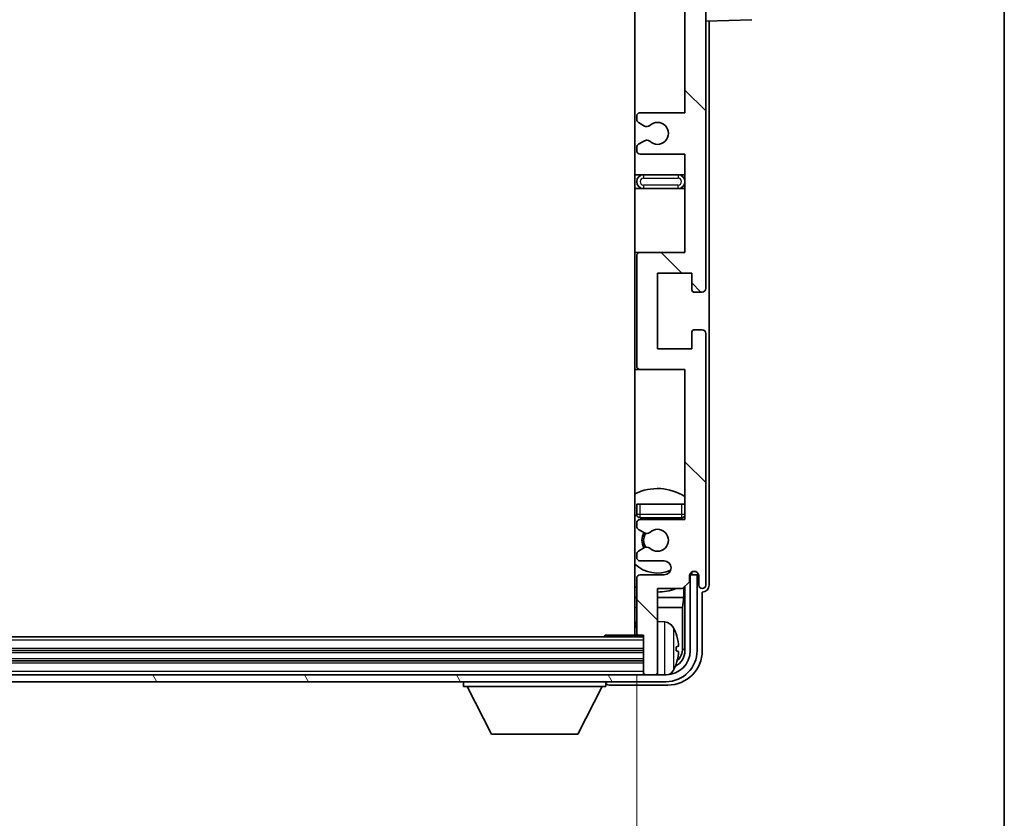
# Model space of a CAD drawing. Units: millimetres. Extents: x 58 to 13422, y 32 to 1718.
# Drawn here: x 3835 to 3978, y 1183 to 1298 of the extents above; entities that cross this region are included whole.
import ezdxf

# ---------------------------------------------------------------- set-up
doc = ezdxf.new("R2010")
doc.units = ezdxf.units.MM
doc.header["$LTSCALE"] = 4
doc.layers.get('Defpoints').update_dxf_attribs({"lineweight": 25})
for name, color, linetype, lineweight in [('Border (ISO)', 7, 'Continuous', 35), ('Dimension (ISO)', 7, 'Continuous', 18), ('Dimension (ISO) @ 1', 7, 'Continuous', 18), ('Hatch (ISO)', 1, 'Continuous', 18), ('Visible (ISO)', 7, 'Continuous', 35), ('Visible Narrow (ISO)', 7, 'Continuous', 25)]:
    doc.layers.add(name, color=color, linetype=linetype, lineweight=lineweight)
doc.styles.add('Note Text (TK)', font='txt')
doc.dimstyles.new('Default - Method 1b (TK)', dxfattribs={"dimscale": 4, "dimtxt": 2.5, "dimasz": 2.5, "dimexe": 1, "dimexo": 1.5, "dimgap": 1, "dimtad": 1, "dimtoh": 1, "dimrnd": 1e-08, "dimdsep": 46, "dimtxsty": 'Note Text (TK)', "dimcen": 0.09, "dimdle": 5, "dimclrd": 100, "dimclre": 100, "dimclrt": 7, "dimadec": 1, "dimazin": 1, "dimtfac": 1, "dimtmove": 0, "dimatfit": 3, "dimfxl": 1, "dimtolj": 1, "dimlwd": -1, "dimlwe": -1, "dimarcsym": 0})

# ---------------------------------------------------------------- blocks, each defined once
blk = doc.blocks.new('図面枠 tk図枠')
at = {"layer": 'Border (ISO)'}
blk.add_line((405.5, 289), (405.5, 8), dxfattribs=at)
blk = doc.blocks.new('*D274')
at = {"layer": 'Defpoints', "color": 0}
for p in [(3515.7, 1209.51), (3924.7, 1209.51), (3924.7, 1134.06)]:
    blk.add_point(p, dxfattribs=at)
at = {"layer": 'Dimension (ISO)', "color": 100}
for p, q in [((3515.7, 1203.51), (3515.7, 1130.06)), ((3924.7, 1203.51), (3924.7, 1130.06)), ((3523.7, 1134.06), (3916.7, 1134.06))]:
    blk.add_line(p, q, dxfattribs=at)
for points in [[(3523.7, 1135.39), (3523.7, 1132.73), (3515.7, 1134.06)], [(3916.7, 1135.39), (3916.7, 1132.73), (3924.7, 1134.06)]]:
    blk.add_solid(points, dxfattribs=at)
at = {"layer": 'Dimension (ISO)', "color": 7, "insert": (3606.38, 1147.95), "char_height": 8, "attachment_point": 4, "style": 'Note Text (TK)'}
blk.add_mtext('\\A1;\\fＭＳ Ｐゴシック|b0|i0;\\H15.0000;有効寸法 / Max dim. 409', dxfattribs=at)

msp = doc.modelspace()

# ---------------------------------------------------------------- hatches: boundary and pattern name
at = {"layer": 'Hatch (ISO)'}
h = msp.add_hatch(dxfattribs=at)
h.set_pattern_fill('ANSI31', color=256, scale=152.4, angle=90.00021, style=0)
h.set_pattern_definition([(135.0002, (1545, -16), (-13.47033, -13.47043), [])])
edge = h.paths.add_edge_path()
edge.add_line((3925.201, 1338.4611), (3931.701, 1338.4611))
edge.add_line((3931.701, 1338.4611), (3931.701, 1320.2111))
edge.add_line((3931.701, 1320.2111), (3925.201, 1320.2111))
edge.add_ellipse((3925.201, 1319.7111), major_axis=(0, 0.5), ratio=1, start_angle=0, end_angle=90)
edge.add_line((3924.701, 1319.7111), (3924.701, 1303.7111))
edge.add_ellipse((3925.201, 1303.7111), major_axis=(-0.5, 0), ratio=1, start_angle=0, end_angle=90)
edge.add_line((3925.201, 1303.2111), (3931.701, 1303.2111))
edge.add_line((3931.701, 1303.2111), (3931.701, 1284.9611))
edge.add_line((3931.701, 1284.9611), (3925.201, 1284.9611))
edge.add_ellipse((3925.201, 1284.4611), major_axis=(0, 0.5), ratio=1, start_angle=0, end_angle=90)
edge.add_line((3924.701, 1284.4611), (3924.701, 1283.9818))
edge.add_ellipse((3925.201, 1283.9818), major_axis=(-0.5, 0), ratio=1, start_angle=0, end_angle=60)
edge.add_line((3924.951, 1283.5488), (3925.853, 1283.0281))
edge.add_ellipse((3926.103, 1283.4611), major_axis=(-0.25, -0.433), ratio=1, start_angle=0, end_angle=30)
edge.add_line((3926.103, 1282.9611), (3926.2313, 1282.9611))
edge.add_ellipse((3926.2313, 1283.4611), major_axis=(0, -0.5), ratio=1, start_angle=0, end_angle=44.415309)
edge.add_ellipse((3927.701, 1281.9611), major_axis=(-1.1198, 1.1429), ratio=1, start_angle=91.169383, end_angle=360, ccw=False)
edge.add_ellipse((3926.2313, 1280.4611), major_axis=(0.3499, 0.3571), ratio=1, start_angle=0, end_angle=44.415309)
edge.add_line((3926.2313, 1280.9611), (3926.103, 1280.9611))
edge.add_ellipse((3926.103, 1280.4611), major_axis=(0, 0.5), ratio=1, start_angle=0, end_angle=30)
edge.add_line((3925.853, 1280.8941), (3924.951, 1280.3734))
edge.add_ellipse((3925.201, 1279.9404), major_axis=(-0.25, 0.433), ratio=1, start_angle=0, end_angle=60)
edge.add_line((3924.701, 1279.9404), (3924.701, 1279.4611))
edge.add_ellipse((3925.201, 1279.4611), major_axis=(-0.5, 0), ratio=1, start_angle=0, end_angle=90)
edge.add_line((3925.201, 1278.9611), (3931.701, 1278.9611))
edge.add_line((3931.701, 1278.9611), (3931.701, 1264.7111))
edge.add_line((3931.701, 1264.7111), (3925.201, 1264.7111))
edge.add_ellipse((3925.201, 1264.2111), major_axis=(0, 0.5), ratio=1, start_angle=0, end_angle=90)
edge.add_line((3924.701, 1264.2111), (3924.701, 1248.2111))
edge.add_ellipse((3925.201, 1248.2111), major_axis=(-0.5, 0), ratio=1, start_angle=0, end_angle=90)
edge.add_line((3925.201, 1247.7111), (3931.701, 1247.7111))
edge.add_line((3931.701, 1247.7111), (3931.701, 1225.9611))
edge.add_line((3931.701, 1225.9611), (3925.201, 1225.9611))
edge.add_ellipse((3925.201, 1225.4611), major_axis=(0, 0.5), ratio=1, start_angle=0, end_angle=90)
edge.add_line((3924.701, 1225.4611), (3924.701, 1224.9818))
edge.add_ellipse((3925.201, 1224.9818), major_axis=(-0.5, 0), ratio=1, start_angle=0, end_angle=60)
edge.add_line((3924.951, 1224.5488), (3925.853, 1224.0281))
edge.add_ellipse((3926.103, 1224.4611), major_axis=(-0.25, -0.433), ratio=1, start_angle=0, end_angle=30)
edge.add_line((3926.103, 1223.9611), (3926.2313, 1223.9611))
edge.add_ellipse((3926.2313, 1224.4611), major_axis=(0, -0.5), ratio=1, start_angle=0, end_angle=44.415309)
edge.add_ellipse((3927.701, 1222.9611), major_axis=(-1.1198, 1.1429), ratio=1, start_angle=91.169383, end_angle=360, ccw=False)
edge.add_ellipse((3926.2313, 1221.4611), major_axis=(0.3499, 0.3571), ratio=1, start_angle=0, end_angle=44.415309)
edge.add_line((3926.2313, 1221.9611), (3926.103, 1221.9611))
edge.add_ellipse((3926.103, 1221.4611), major_axis=(0, 0.5), ratio=1, start_angle=0, end_angle=30)
edge.add_line((3925.853, 1221.8941), (3924.951, 1221.3734))
edge.add_ellipse((3925.201, 1220.9404), major_axis=(-0.25, 0.433), ratio=1, start_angle=0, end_angle=60)
edge.add_line((3924.701, 1220.9404), (3924.701, 1220.4611))
edge.add_ellipse((3925.201, 1220.4611), major_axis=(-0.5, 0), ratio=1, start_angle=0, end_angle=90)
edge.add_line((3925.201, 1219.9611), (3928.701, 1219.9611))
edge.add_ellipse((3928.701, 1218.9611), major_axis=(0, 1), ratio=1, start_angle=180, end_angle=360, ccw=False)
edge.add_line((3928.701, 1217.9611), (3925.201, 1217.9611))
edge.add_ellipse((3925.201, 1217.4611), major_axis=(0, 0.5), ratio=1, start_angle=0, end_angle=90)
edge.add_line((3924.701, 1217.4611), (3924.701, 1209.5111))
edge.add_ellipse((3925.001, 1209.5111), major_axis=(-0.3, 0), ratio=1, start_angle=0, end_angle=90)
edge.add_line((3925.001, 1209.2111), (3925.701, 1209.2111))
edge.add_line((3925.701, 1209.2111), (3925.701, 1203.7611))
edge.add_ellipse((3926.001, 1203.7611), major_axis=(-0.3, 0), ratio=1, start_angle=0, end_angle=90)
edge.add_line((3926.001, 1203.4611), (3927.401, 1203.4611))
edge.add_ellipse((3927.401, 1203.7611), major_axis=(0, -0.3), ratio=1, start_angle=0, end_angle=90)
edge.add_line((3927.701, 1203.7611), (3927.701, 1215.9611))
edge.add_line((3927.701, 1215.9611), (3931.351, 1215.9611))
edge.add_line((3931.351, 1215.9611), (3932.351, 1216.9611))
edge.add_line((3932.351, 1216.9611), (3932.351, 1217.8611))
edge.add_ellipse((3933.026, 1217.7814), major_axis=(-0.675, 0.0797), ratio=1, start_angle=193.465843, end_angle=360, ccw=False)
edge.add_line((3933.701, 1217.8611), (3933.701, 1216.4611))
edge.add_ellipse((3934.201, 1216.4611), major_axis=(-0.5, 0), ratio=1, start_angle=0, end_angle=180)
edge.add_line((3934.701, 1216.4611), (3934.701, 1252.9611))
edge.add_ellipse((3934.201, 1252.9611), major_axis=(0.5, 0), ratio=1, start_angle=0, end_angle=90)
edge.add_line((3934.201, 1253.4611), (3933.001, 1253.4611))
edge.add_ellipse((3933.001, 1253.1611), major_axis=(0, 0.3), ratio=1, start_angle=0, end_angle=90)
edge.add_line((3932.701, 1253.1611), (3932.701, 1250.7111))
edge.add_line((3932.701, 1250.7111), (3927.701, 1250.7111))
edge.add_line((3927.701, 1250.7111), (3927.701, 1261.7111))
edge.add_line((3927.701, 1261.7111), (3932.701, 1261.7111))
edge.add_line((3932.701, 1261.7111), (3932.701, 1259.2611))
edge.add_ellipse((3933.001, 1259.2611), major_axis=(-0.3, 0), ratio=1, start_angle=0, end_angle=90)
edge.add_line((3933.001, 1258.9611), (3934.201, 1258.9611))
edge.add_ellipse((3934.201, 1259.4611), major_axis=(0, -0.5), ratio=1, start_angle=0, end_angle=90)
edge.add_line((3934.701, 1259.4611), (3934.701, 1308.4611))
edge.add_ellipse((3934.201, 1308.4611), major_axis=(0.5, 0), ratio=1, start_angle=0, end_angle=90)
edge.add_line((3934.201, 1308.9611), (3933.001, 1308.9611))
edge.add_ellipse((3933.001, 1308.6611), major_axis=(0, 0.3), ratio=1, start_angle=0, end_angle=90)
edge.add_line((3932.701, 1308.6611), (3932.701, 1306.2111))
edge.add_line((3932.701, 1306.2111), (3927.701, 1306.2111))
edge.add_line((3927.701, 1306.2111), (3927.701, 1317.2111))
edge.add_line((3927.701, 1317.2111), (3932.701, 1317.2111))
edge.add_line((3932.701, 1317.2111), (3932.701, 1314.7611))
edge.add_ellipse((3933.001, 1314.7611), major_axis=(-0.3, 0), ratio=1, start_angle=0, end_angle=90)
edge.add_line((3933.001, 1314.4611), (3934.201, 1314.4611))
edge.add_ellipse((3934.201, 1314.9611), major_axis=(0, -0.5), ratio=1, start_angle=0, end_angle=90)
edge.add_line((3934.701, 1314.9611), (3934.701, 1363.9611))
edge.add_ellipse((3934.201, 1363.9611), major_axis=(0.5, 0), ratio=1, start_angle=0, end_angle=90)
edge.add_line((3934.201, 1364.4611), (3933.001, 1364.4611))
edge.add_ellipse((3933.001, 1364.1611), major_axis=(0, 0.3), ratio=1, start_angle=0, end_angle=90)
edge.add_line((3932.701, 1364.1611), (3932.701, 1361.7111))
edge.add_line((3932.701, 1361.7111), (3927.701, 1361.7111))
edge.add_line((3927.701, 1361.7111), (3927.701, 1372.7111))
edge.add_line((3927.701, 1372.7111), (3932.701, 1372.7111))
edge.add_line((3932.701, 1372.7111), (3932.701, 1370.2611))
edge.add_ellipse((3933.001, 1370.2611), major_axis=(-0.3, 0), ratio=1, start_angle=0, end_angle=90)
edge.add_line((3933.001, 1369.9611), (3934.201, 1369.9611))
edge.add_ellipse((3934.201, 1370.4611), major_axis=(0, -0.5), ratio=1, start_angle=0, end_angle=90)
edge.add_line((3934.701, 1370.4611), (3934.701, 1406.9611))
edge.add_ellipse((3934.201, 1406.9611), major_axis=(0.5, 0), ratio=1, start_angle=0, end_angle=180)
edge.add_line((3933.701, 1406.9611), (3933.701, 1405.5611))
edge.add_ellipse((3933.026, 1405.6408), major_axis=(0.675, -0.0797), ratio=1, start_angle=193.465843, end_angle=360, ccw=False)
edge.add_line((3932.351, 1405.5611), (3932.351, 1406.4611))
edge.add_line((3932.351, 1406.4611), (3931.351, 1407.4611))
edge.add_line((3931.351, 1407.4611), (3927.701, 1407.4611))
edge.add_line((3927.701, 1407.4611), (3927.701, 1419.6611))
edge.add_ellipse((3927.401, 1419.6611), major_axis=(0.3, 0), ratio=1, start_angle=0, end_angle=90)
edge.add_line((3927.401, 1419.9611), (3926.001, 1419.9611))
edge.add_ellipse((3926.001, 1419.6611), major_axis=(0, 0.3), ratio=1, start_angle=0, end_angle=90)
edge.add_line((3925.701, 1419.6611), (3925.701, 1414.2111))
edge.add_line((3925.701, 1414.2111), (3925.001, 1414.2111))
edge.add_ellipse((3925.001, 1413.9111), major_axis=(0, 0.3), ratio=1, start_angle=0, end_angle=90)
edge.add_line((3924.701, 1413.9111), (3924.701, 1405.9611))
edge.add_ellipse((3925.201, 1405.9611), major_axis=(-0.5, 0), ratio=1, start_angle=0, end_angle=90)
edge.add_line((3925.201, 1405.4611), (3928.701, 1405.4611))
edge.add_ellipse((3928.701, 1404.4611), major_axis=(0, 1), ratio=1, start_angle=180, end_angle=360, ccw=False)
edge.add_line((3928.701, 1403.4611), (3925.201, 1403.4611))
edge.add_ellipse((3925.201, 1402.9611), major_axis=(0, 0.5), ratio=1, start_angle=0, end_angle=90)
edge.add_line((3924.701, 1402.9611), (3924.701, 1402.4818))
edge.add_ellipse((3925.201, 1402.4818), major_axis=(-0.5, 0), ratio=1, start_angle=0, end_angle=60)
edge.add_line((3924.951, 1402.0488), (3925.853, 1401.5281))
edge.add_ellipse((3926.103, 1401.9611), major_axis=(-0.25, -0.433), ratio=1, start_angle=0, end_angle=30)
edge.add_line((3926.103, 1401.4611), (3926.2313, 1401.4611))
edge.add_ellipse((3926.2313, 1401.9611), major_axis=(0, -0.5), ratio=1, start_angle=0, end_angle=44.415309)
edge.add_ellipse((3927.701, 1400.4611), major_axis=(-1.1198, 1.1429), ratio=1, start_angle=91.169383, end_angle=360, ccw=False)
edge.add_ellipse((3926.2313, 1398.9611), major_axis=(0.3499, 0.3571), ratio=1, start_angle=0, end_angle=44.415309)
edge.add_line((3926.2313, 1399.4611), (3926.103, 1399.4611))
edge.add_ellipse((3926.103, 1398.9611), major_axis=(0, 0.5), ratio=1, start_angle=0, end_angle=30)
edge.add_line((3925.853, 1399.3941), (3924.951, 1398.8734))
edge.add_ellipse((3925.201, 1398.4404), major_axis=(-0.25, 0.433), ratio=1, start_angle=0, end_angle=60)
edge.add_line((3924.701, 1398.4404), (3924.701, 1397.9611))
edge.add_ellipse((3925.201, 1397.9611), major_axis=(-0.5, 0), ratio=1, start_angle=0, end_angle=90)
edge.add_line((3925.201, 1397.4611), (3931.701, 1397.4611))
edge.add_line((3931.701, 1397.4611), (3931.701, 1375.7111))
edge.add_line((3931.701, 1375.7111), (3925.201, 1375.7111))
edge.add_ellipse((3925.201, 1375.2111), major_axis=(0, 0.5), ratio=1, start_angle=0, end_angle=90)
edge.add_line((3924.701, 1375.2111), (3924.701, 1359.2111))
edge.add_ellipse((3925.201, 1359.2111), major_axis=(-0.5, 0), ratio=1, start_angle=0, end_angle=90)
edge.add_line((3925.201, 1358.7111), (3931.701, 1358.7111))
edge.add_line((3931.701, 1358.7111), (3931.701, 1344.4611))
edge.add_line((3931.701, 1344.4611), (3925.201, 1344.4611))
edge.add_ellipse((3925.201, 1343.9611), major_axis=(0, 0.5), ratio=1, start_angle=0, end_angle=90)
edge.add_line((3924.701, 1343.9611), (3924.701, 1343.4818))
edge.add_ellipse((3925.201, 1343.4818), major_axis=(-0.5, 0), ratio=1, start_angle=0, end_angle=60)
edge.add_line((3924.951, 1343.0488), (3925.853, 1342.5281))
edge.add_ellipse((3926.103, 1342.9611), major_axis=(-0.25, -0.433), ratio=1, start_angle=0, end_angle=30)
edge.add_line((3926.103, 1342.4611), (3926.2313, 1342.4611))
edge.add_ellipse((3926.2313, 1342.9611), major_axis=(0, -0.5), ratio=1, start_angle=0, end_angle=44.415309)
edge.add_ellipse((3927.701, 1341.4611), major_axis=(-1.1198, 1.1429), ratio=1, start_angle=91.169383, end_angle=360, ccw=False)
edge.add_ellipse((3926.2313, 1339.9611), major_axis=(0.3499, 0.3571), ratio=1, start_angle=0, end_angle=44.415309)
edge.add_line((3926.2313, 1340.4611), (3926.103, 1340.4611))
edge.add_ellipse((3926.103, 1339.9611), major_axis=(0, 0.5), ratio=1, start_angle=0, end_angle=30)
edge.add_line((3925.853, 1340.3941), (3924.951, 1339.8734))
edge.add_ellipse((3925.201, 1339.4404), major_axis=(-0.25, 0.433), ratio=1, start_angle=0, end_angle=60)
edge.add_line((3924.701, 1339.4404), (3924.701, 1338.9611))
edge.add_ellipse((3925.201, 1338.9611), major_axis=(-0.5, 0), ratio=1, start_angle=0, end_angle=90)
h = msp.add_hatch(dxfattribs=at)
h.set_pattern_fill('ANSI31', color=256, scale=152.4, angle=75.000175, style=0)
h.set_pattern_definition([(120.0002, (1545, -16), (-16.49775, -9.52505), [])])
edge = h.paths.add_edge_path()
edge.add_ellipse((3511.451, 1206.9611), major_axis=(0, -3.5), ratio=1, start_angle=270, end_angle=360)
edge.add_line((3511.451, 1203.4611), (3513.001, 1203.4611))
edge.add_line((3513.001, 1203.4611), (3514.401, 1203.4611))
edge.add_line((3514.401, 1203.4611), (3926.001, 1203.4611))
edge.add_line((3926.001, 1203.4611), (3927.401, 1203.4611))
edge.add_line((3927.401, 1203.4611), (3928.951, 1203.4611))
edge.add_ellipse((3928.951, 1206.9611), major_axis=(3.5, 0), ratio=1, start_angle=270, end_angle=360)
edge.add_line((3932.451, 1206.9611), (3932.451, 1217.9611))
edge.add_line((3932.451, 1217.9611), (3933.451, 1217.9611))
edge.add_line((3933.451, 1217.9611), (3933.451, 1206.9611))
edge.add_ellipse((3928.951, 1206.9611), major_axis=(0, -4.5), ratio=1, start_angle=0, end_angle=90, ccw=False)
edge.add_line((3928.951, 1202.4611), (3511.451, 1202.4611))
edge.add_ellipse((3511.451, 1206.9611), major_axis=(-4.5, 0), ratio=1, start_angle=0, end_angle=90, ccw=False)
edge.add_line((3506.951, 1206.9611), (3506.951, 1217.9611))
edge.add_line((3506.951, 1217.9611), (3507.951, 1217.9611))
edge.add_line((3507.951, 1217.9611), (3507.951, 1206.9611))

# ---------------------------------------------------------------- linework, layer by layer
at = {"layer": 'Visible (ISO)'}
for p, q in [((3924.451, 1414.2111), (3924.451, 1209.2111)), ((3934.701, 1259.4611), (3934.701, 1308.4611)), ((3931.701, 1303.2111), (3931.701, 1284.9611)), ((3934.701, 1298.2111), (3941.3755, 1298.4442)), ((3935.201, 1216.4605), (3935.201, 1298.2286)), ((3931.701, 1284.9611), (3925.201, 1284.9611)), ((3924.701, 1284.4611), (3924.701, 1283.9818)), ((3924.951, 1283.5488), (3925.853, 1283.0281)), ((3926.103, 1282.9611), (3926.2313, 1282.9611)), ((3925.853, 1280.8941), (3924.951, 1280.3734)), ((3926.2313, 1280.9611), (3926.103, 1280.9611)), ((3924.701, 1279.9404), (3924.701, 1279.4611)), ((3925.201, 1278.9611), (3931.701, 1278.9611)), ((3931.701, 1278.9611), (3931.701, 1264.7111)), ((3925.701, 1275.9611), (3924.451, 1275.9611)), ((3930.701, 1275.9611), (3925.701, 1275.9611)), ((3931.701, 1275.9611), (3930.701, 1275.9611)), ((3924.451, 1273.9611), (3925.701, 1273.9611)), ((3925.701, 1273.9611), (3930.701, 1273.9611)), ((3930.701, 1273.9611), (3931.701, 1273.9611)), ((3925.201, 1264.7111), (3924.451, 1264.7111)), ((3924.701, 1264.2111), (3924.701, 1248.2111)), ((3931.701, 1264.7111), (3925.201, 1264.7111)), ((3927.701, 1250.7111), (3927.701, 1261.7111)), ((3927.701, 1261.7111), (3932.701, 1261.7111)), ((3932.701, 1261.7111), (3932.701, 1259.2611)), ((3933.001, 1258.9611), (3934.201, 1258.9611)), ((3932.701, 1253.1611), (3932.701, 1250.7111)), ((3934.201, 1253.4611), (3933.001, 1253.4611)), ((3934.701, 1216.4611), (3934.701, 1252.9611)), ((3932.701, 1250.7111), (3927.701, 1250.7111)), ((3924.451, 1247.7111), (3925.201, 1247.7111)), ((3925.201, 1247.7111), (3931.701, 1247.7111)), ((3931.701, 1247.7111), (3931.701, 1225.9611)), ((3924.701, 1228.2111), (3925.201, 1228.2111)), ((3924.701, 1228.2111), (3924.701, 1226.7111)), ((3925.201, 1228.2111), (3931.201, 1228.2111)), ((3931.201, 1228.2111), (3931.701, 1228.2111)), ((3924.701, 1225.4611), (3924.701, 1224.9818)), ((3925.201, 1226.2111), (3931.201, 1226.2111)), ((3931.701, 1225.9611), (3925.201, 1225.9611)), ((3924.951, 1224.5488), (3925.853, 1224.0281)), ((3926.103, 1223.9611), (3926.2313, 1223.9611)), ((3924.701, 1220.9404), (3924.701, 1220.4611)), ((3925.853, 1221.8941), (3924.951, 1221.3734)), ((3926.2313, 1221.9611), (3926.103, 1221.9611)), ((3925.201, 1219.9611), (3928.701, 1219.9611)), ((3928.701, 1217.9611), (3925.201, 1217.9611)), ((3932.351, 1216.9611), (3932.351, 1217.8611)), ((3932.4996, 1217.9626), (3932.371, 1217.9626)), ((3932.4298, 1218.0325), (3932.3944, 1218.0325)), ((3933.451, 1217.9611), (3932.451, 1217.9611)), ((3932.451, 1217.9611), (3932.451, 1206.9611)), ((3932.6297, 1218.3336), (3932.6297, 1218.2323)), ((3932.6995, 1218.3775), (3932.6995, 1218.1625)), ((3933.451, 1206.9611), (3933.451, 1217.9611)), ((3933.701, 1217.8611), (3933.701, 1216.4611)), ((3924.701, 1217.4611), (3924.701, 1209.5111)), ((3931.351, 1215.9611), (3932.351, 1216.9611)), ((3927.701, 1203.7611), (3927.701, 1215.9611)), ((3927.701, 1215.9611), (3931.351, 1215.9611)), ((3931.5424, 1214.649), (3931.5424, 1216.1524)), ((3931.6995, 1216.3096), (3931.6995, 1206.9611)), ((3934.201, 1206.9581), (3934.201, 1215.4611)), ((3934.201, 1215.4611), (3934.2017, 1215.4611)), ((3924.451, 1214.649), (3924.701, 1214.649)), ((3927.701, 1214.649), (3931.5424, 1214.649)), ((3931.5424, 1214.649), (3931.3503, 1213.2399)), ((3924.451, 1213.2399), (3924.701, 1213.2399)), ((3927.701, 1213.2399), (3931.3503, 1213.2399)), ((3931.3503, 1207.3103), (3931.3503, 1213.2399)), ((3928.76, 1211.1185), (3927.701, 1211.2111)), ((3925.701, 1208.9611), (3514.701, 1208.9611)), ((3919.8805, 1208.9611), (3920.1306, 1209.2111)), ((3920.1306, 1209.2111), (3920.1306, 1208.9611)), ((3925.001, 1209.2111), (3920.1306, 1209.2111)), ((3925.001, 1209.2111), (3925.701, 1209.2111)), ((3925.701, 1209.2111), (3925.701, 1203.7611)), ((3925.701, 1206.9611), (3514.701, 1206.9611)), ((3930.4151, 1206.9288), (3930.4151, 1207.4934)), ((3925.701, 1205.4611), (3514.701, 1205.4611)), ((3925.701, 1203.7611), (3925.701, 1203.4611)), ((3927.701, 1203.7611), (3927.701, 1203.4611)), ((3928.951, 1203.4611), (3511.451, 1203.4611)), ((3511.451, 1202.4611), (3928.951, 1202.4611)), ((3899.601, 1202.4611), (3899.601, 1201.7611)), ((3920.201, 1202.4611), (3920.201, 1201.7611)), ((3926.001, 1203.4611), (3927.401, 1203.4611)), ((3899.601, 1201.7611), (3920.201, 1201.7611)), ((3903.651, 1194.8611), (3900.101, 1201.7611)), ((3916.151, 1194.8611), (3919.701, 1201.7611)), ((3920.7007, 1201.9611), (3929.2041, 1201.9611)), ((3903.651, 1194.8611), (3916.151, 1194.8611))]:
    msp.add_line(p, q, dxfattribs=at)
for centre, radius, start, end in [((3925.201, 1284.4611), 0.5, 90, 180), ((3925.201, 1283.9818), 0.5, 180, 240), ((3927.701, 1281.9611), 1.6, 225.584691, 134.415309), ((3926.103, 1283.4611), 0.5, 240, 270), ((3926.2313, 1283.4611), 0.5, 270, 314.415309), ((3926.103, 1280.4611), 0.5, 90, 120), ((3926.2313, 1280.4611), 0.5, 45.584691, 90), ((3925.201, 1279.9404), 0.5, 120, 180), ((3925.201, 1279.4611), 0.5, 180, 270), ((3925.701, 1274.9611), 1, 90, 270), ((3930.701, 1274.9611), 1, 270, 90), ((3925.201, 1264.2111), 0.5, 90, 180), ((3933.001, 1259.2611), 0.3, 180, 270), ((3934.201, 1259.4611), 0.5, 270, 0), ((3933.001, 1253.1611), 0.3, 90, 180), ((3934.201, 1252.9611), 0.5, 0, 90), ((3925.201, 1248.2111), 0.5, 180, 270), ((3927.701, 1222.9611), 7.5, 57.769047, 115.679289), ((3927.701, 1222.9611), 4.75, 129.10289, 133.173551), ((3925.201, 1226.7111), 0.5, 180, 270), ((3931.201, 1226.7111), 0.5, 270, 0), ((3925.201, 1225.4611), 0.5, 90, 180), ((3925.201, 1224.9818), 0.5, 180, 240), ((3927.701, 1222.9611), 4.75, 39.166711, 43.173551), ((3927.701, 1222.9611), 2.25, 150, 210), ((3927.701, 1222.9611), 2, 149.475542, 210.524458), ((3926.103, 1224.4611), 0.5, 240, 270), ((3926.2313, 1224.4611), 0.5, 270, 314.415309), ((3927.701, 1222.9611), 1.6, 225.584691, 134.415309), ((3925.201, 1220.9404), 0.5, 120, 180), ((3926.103, 1221.4611), 0.5, 90, 120), ((3926.2313, 1221.4611), 0.5, 45.584691, 90), ((3927.701, 1222.9611), 4.75, 226.826449, 294.136249), ((3925.201, 1220.4611), 0.5, 180, 270), ((3928.701, 1218.9611), 1, 270, 90), ((3925.201, 1217.4611), 0.5, 90, 180), ((3933.026, 1217.7814), 0.6797, 6.732921, 173.267079), ((3934.201, 1216.4611), 0.5, 180, 0), ((3927.701, 1222.9611), 7.5, 244.320711, 246.421822), ((3927.701, 1222.9611), 7.5, 270, 291.03947), ((3924.201, 1210.7111), 0.5, 300, 60), ((3928.6205, 1209.5245), 1.6, 28.172734, 85), ((3925.001, 1209.5111), 0.3, 180, 270), ((3924.301, 1207.2111), 6.5, 20.039607, 28.172734), ((3930.2905, 1209.3958), 0.1246, 1.814826, 20.039607), ((3928.951, 1206.9611), 4.5, 270, 0), ((3928.951, 1206.9611), 3.5, 270, 0), ((3924.301, 1207.2111), 6.5, 331.827266, 339.960393), ((3930.2905, 1205.0264), 0.1246, 339.960393, 358.185174), ((3926.001, 1203.7611), 0.3, 180, 270), ((3927.401, 1203.7611), 0.3, 270, 0), ((3928.6205, 1204.8977), 1.6, 298.15067, 331.827266)]:
    msp.add_arc(centre, radius, start, end, dxfattribs=at)
for centre, major_axis, ratio, start_param, end_param in [((3932.4296, 1218.2326), (0.1416, -0.1416), 0.99878277, 5.49839613, 7.06797448), ((3932.4994, 1218.1627), (0.1416, -0.1416), 0.99878277, 5.49839613, 7.06797448), ((3934.2004, 1216.4617), (0.708, -0.708), 0.99878277, 5.49839613, 7.06797448), ((3924.3133, 1207.2039), (-3.2829, -5.6083), 0.99488747, 2.20774935, 2.44673364), ((3929.198, 1206.9641), (3.5398, -3.5398), 0.99878277, 5.49839613, 7.06797448), ((3929.198, 1206.9641), (1.7699, -1.7699), 0.99878277, 5.955351, 7.06797448), ((3924.3133, 1207.0715), (6.4737, 0.5671), 0.05101764, 5.93460274, 6.17358703), ((3924.3133, 1207.3507), (6.4737, -0.5671), 0.05101764, 0.10959827, 0.34858257), ((3924.3133, 1207.2183), (3.2829, -5.6083), 0.99488747, 0.69485901, 0.93384331), ((3928.8488, 1207.3134), (1.7699, -1.7699), 0.99878277, 6.25050164, 7.06797448), ((3920.7013, 1202.4614), (-0.354, -0.354), 0.99878277, 5.49839613, 7.06797448)]:
    msp.add_ellipse(centre, major_axis=major_axis, ratio=ratio, start_param=start_param, end_param=end_param, dxfattribs=at)
for points, knots in [([(3930.7513, 1207.9138), (3930.7556, 1207.8724), (3930.7593, 1207.8287), (3930.764, 1207.7489), (3930.7649, 1207.713), (3930.7643, 1207.6571), (3930.7626, 1207.6334), (3930.7574, 1207.6074), (3930.7546, 1207.601), (3930.7513, 1207.5991)], [0, 0, 0, 0, 0.0125039067, 0.0125039067, 0.0250078135, 0.0250078135, 0.0375277995, 0.0375277995, 0.0466766392, 0.0466766392, 0.0466766392, 0.0466766392]), ([(3930.7513, 1206.8231), (3930.7556, 1206.8206), (3930.7593, 1206.8098), (3930.764, 1206.7716), (3930.7649, 1206.7441), (3930.7643, 1206.6823), (3930.7626, 1206.6437), (3930.7574, 1206.5717), (3930.7546, 1206.5396), (3930.7513, 1206.5084)], [0, 0, 0, 0, 0.0124997785, 0.0124997785, 0.0249995571, 0.0249995571, 0.0375236714, 0.0375236714, 0.0466766062, 0.0466766062, 0.0466766062, 0.0466766062])]:
    msp.add_open_spline(points, degree=3, knots=knots, dxfattribs=at)
at = {"layer": 'Visible Narrow (ISO)'}
for p, q in [((3925.701, 1275.9611), (3925.701, 1275.4611)), ((3925.701, 1275.4611), (3930.701, 1275.4611)), ((3930.701, 1275.9611), (3930.701, 1275.4611)), ((3925.701, 1274.4611), (3925.701, 1273.9611)), ((3930.701, 1274.4611), (3925.701, 1274.4611)), ((3930.701, 1273.9611), (3930.701, 1274.4611)), ((3925.201, 1226.7111), (3925.201, 1228.2111)), ((3931.201, 1228.2111), (3931.201, 1226.7111)), ((3925.201, 1226.7111), (3924.701, 1226.7111)), ((3931.201, 1226.7111), (3925.201, 1226.7111)), ((3925.201, 1226.2111), (3925.201, 1226.7111)), ((3931.701, 1226.7111), (3931.201, 1226.7111)), ((3931.201, 1226.7111), (3931.201, 1226.2111)), ((3932.4298, 1218.0325), (3932.4996, 1217.9626)), ((3932.6995, 1218.1625), (3932.6297, 1218.2323)), ((3928.76, 1203.4611), (3928.76, 1211.1185)), ((3930.031, 1210.28), (3930.031, 1204.1422)), ((3930.4075, 1209.4207), (3930.4075, 1209.4385)), ((3925.701, 1208.4611), (3514.701, 1208.4611)), ((3925.701, 1207.2611), (3514.701, 1207.2611)), ((3925.701, 1206.6611), (3514.701, 1206.6611)), ((3930.4075, 1206.9305), (3930.4075, 1207.4917)), ((3931.3503, 1207.3103), (3931.6995, 1206.9611)), ((3925.701, 1205.7611), (3514.701, 1205.7611)), ((3925.701, 1205.1611), (3514.701, 1205.1611)), ((3930.4075, 1204.9837), (3930.4075, 1205.0015)), ((3925.701, 1203.9611), (3514.701, 1203.9611))]:
    msp.add_line(p, q, dxfattribs=at)
for centre, start, end in [((3925.701, 1274.9611), 90, 270), ((3930.701, 1274.9611), 270, 90)]:
    msp.add_arc(centre, 0.5, start, end, dxfattribs=at)

# ---------------------------------------------------------------- block references
at = {"xscale": 6, "yscale": 6, "zscale": 6}
msp.add_blockref('図面枠 tk図枠', (1545, -16), dxfattribs=at)

# ---------------------------------------------------------------- dimensions: what is measured, and where the dimension line sits
at = {"layer": 'Dimension (ISO) @ 1', "color": 100}
dim = msp.add_linear_dim(base=(3924.701, 1134.0611), p1=(3515.701, 1209.5111), p2=(3924.701, 1209.5111), text='\\fＭＳ Ｐゴシック|b0|i0;\\H15.0000;有効寸法 / Max dim. <>', dimstyle='Default - Method 1b (TK)', override={"dimscale": 1, "dimtxt": 8, "dimasz": 8, "dimexe": 4, "dimexo": 6, "dimgap": 4, "dimtoh": 0, "dimdec": 2, "dimcen": 0.36, "dimtol": 0, "dimlim": 0, "dimtp": 0, "dimtm": 0, "dimtdec": 2, "dimtix": 0, "dimtofl": 0, "dimtmove": 0, "dimatfit": 1}, dxfattribs=at)
dim.commit()
dim.dimension.update_dxf_attribs({"geometry": '*D274', "text_midpoint": (3720.201, 1134.0611), "dimtype": 128})

doc.saveas('drawing.dxf')
